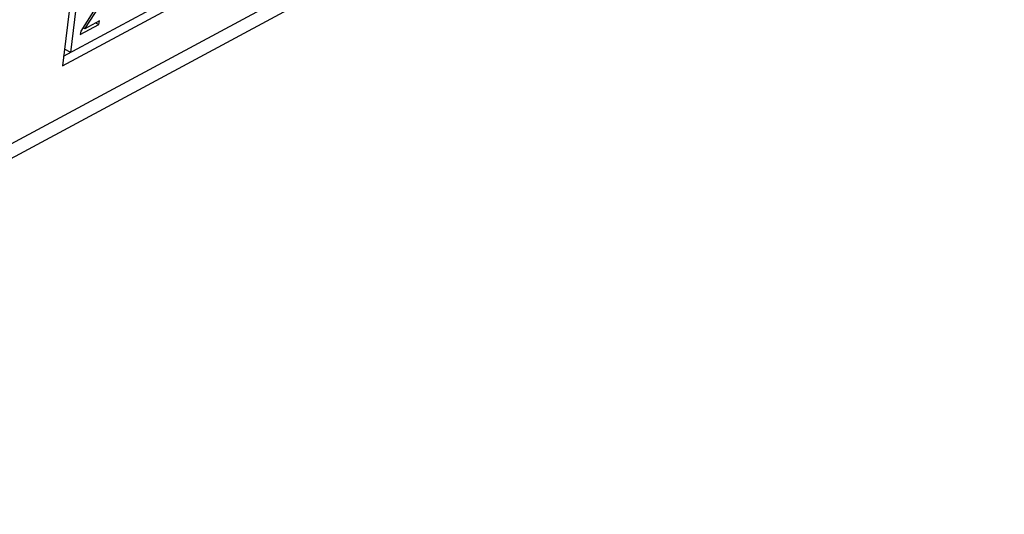
# Paper-space layout 'A3_1123.10_TH1_1123.16' of a CAD drawing. Units: millimetres. Extents: x 421 to 851, y -219 to 88.
# Drawn here: x 496 to 498, y 21 to 22 of the extents above; entities that cross this region are included whole.
import ezdxf

# ---------------------------------------------------------------- set-up
doc = ezdxf.new("R2010")
doc.units = ezdxf.units.MM
doc.layers.add('COMPONENTI_DI_ASSIEME', color=7, linetype='Continuous')
doc.layers.add('PIEGHE FOGLIO', color=7, linetype='Continuous')

# ---------------------------------------------------------------- blocks, each defined once
blk = doc.blocks.new('103')
at = {"layer": 'COMPONENTI_DI_ASSIEME', "color": 8, "linetype": 'Continuous', "transparency": 33554687}
blk.add_line((3020.4569, 1018.2771), (3039.8443, 1028.4987), dxfattribs=at)
at = {"layer": 'COMPONENTI_DI_ASSIEME', "color": 7, "linetype": 'Continuous', "transparency": 33554687}
for p, q in [((3036.615, 1026.9807), (3039.4815, 1028.492)), ((3036.611, 1026.9502), (3039.4997, 1028.4732)), ((3020.4157, 1018.2106), (3039.8031, 1028.4322)), ((3036.7269, 1027.8348), (3036.611, 1026.9502)), ((3036.6372, 1026.9924), (3036.6612, 1027.1754)), ((3036.7217, 1027.1393), (3036.6689, 1027.0586)), ((3036.6819, 1027.0655), (3036.7289, 1027.1368)), ((3036.7273, 1027.0894), (3036.6819, 1027.0655)), ((3036.7258, 1027.078), (3036.7156, 1027.0832)), ((3036.7258, 1027.078), (3036.7273, 1027.0894)), ((3036.6674, 1027.0473), (3036.7258, 1027.078)), ((3036.6689, 1027.0586), (3036.6674, 1027.0473)), ((3036.6819, 1027.0655), (3036.6755, 1027.0687)), ((3036.6372, 1026.9924), (3036.6178, 1027.0022))]:
    blk.add_line(p, q, dxfattribs=at)
blk = doc.blocks.new('A$C239d2843')
at = {"layer": 'PIEGHE FOGLIO', "transparency": 33554687, "rotation": 0.5}
blk.add_blockref('103', (-2984.6987, -1035.1226), dxfattribs=at)

psp = doc.layouts.new('A3_1123.10_TH1_1123.16')

# ---------------------------------------------------------------- block references
at = {"color": 1, "xscale": 0.7040000000000002, "yscale": 0.7040000000000002, "zscale": 0.7040000000000002}
psp.add_blockref('A$C239d2843', (466.0915, 9.0491), dxfattribs=at)

doc.saveas('drawing.dxf')
